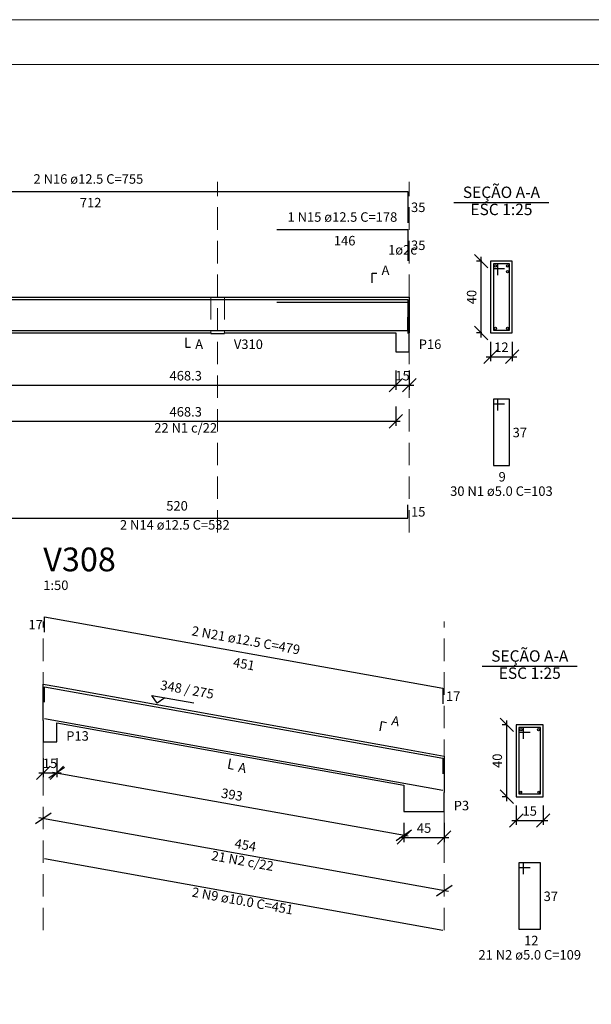
# Model space of a CAD drawing. Units: millimetres. Extents: x -7.1 to 85.5, y 13.2 to 54.3.
# Drawn here: x 24.3 to 37.1, y 32.3 to 54.3 of the extents above; entities that cross this region are included whole.
import ezdxf

# ---------------------------------------------------------------- set-up
doc = ezdxf.new("R2010")
doc.units = ezdxf.units.MM
doc.header["$MEASUREMENT"] = 0
doc.linetypes.add('DOT2', pattern=[3.175, 0, -3.175])
doc.linetypes.add('HIDDEN', pattern=[0.375, 0.25, -0.125])
for name, color, linetype, lineweight in [('DT-Barras na forma', 4, 'Continuous', 30), ('DT-Barras no corte', 4, 'Continuous', 30), ('DT-Barras rebatidas', 4, 'Continuous', 30), ('DT-Cotas', 1, 'Continuous', 20), ('DT-Forma', 2, 'Continuous', 30), ('DT-Pontilhado', 1, 'DOT2', 20), ('DT-Textos', 2, 'Continuous', 30), ('DT-Título', 3, 'Continuous', 20), ('QUAD_BORDA', 6, 'Continuous', 20), ('QUAD_LIMITES', 2, 'Continuous', 0)]:
    doc.layers.add(name, color=color, linetype=linetype, lineweight=lineweight)
doc.styles.add('Arial', font='arial.ttf')
doc.dimstyles.new('UM_25.000000', dxfattribs={"dimtxt": 0.18, "dimasz": 0.3, "dimexe": 0.1, "dimexo": 0.2, "dimgap": 0, "dimtad": 1, "dimtih": 1, "dimtoh": 1, "dimdec": 1, "dimlfac": 25, "dimzin": 0, "dimdsep": 46, "dimtxsty": 'Standard', "dimblk": 'CLOSED', "dimblk1": 'CLOSED', "dimblk2": 'CLOSED', "dimcen": 0.09, "dimdle": 0.1, "dimadec": 1, "dimazin": 2, "dimtfac": 1, "dimtdec": 4, "dimtofl": 0, "dimtmove": 0, "dimatfit": 3, "dimldrblk": 'CLOSED', "dimfxl": 0, "dimtolj": 1, "dimarcsym": 0})
doc.dimstyles.new('UM_50.000000', dxfattribs={"dimtxt": 0.18, "dimasz": 0.3, "dimexe": 0.1, "dimexo": 0.2, "dimgap": 0, "dimtad": 1, "dimtih": 1, "dimtoh": 1, "dimdec": 1, "dimlfac": 50, "dimzin": 0, "dimdsep": 46, "dimtxsty": 'Standard', "dimblk": 'CLOSED', "dimblk1": 'CLOSED', "dimblk2": 'CLOSED', "dimcen": 0.09, "dimdle": 0.1, "dimadec": 1, "dimazin": 2, "dimtfac": 1, "dimtdec": 4, "dimtofl": 0, "dimtmove": 0, "dimatfit": 3, "dimldrblk": 'CLOSED', "dimfxl": 0, "dimtolj": 1, "dimarcsym": 0})

# ---------------------------------------------------------------- blocks, each defined once
blk = doc.blocks.new('_OBLIQUE')
at = {"color": 0, "linetype": 'ByBlock', "lineweight": -2}
blk.add_line((-0.5, -0.5), (0.5, 0.5), dxfattribs=at)
blk = doc.blocks.new('*D21')
at = {"layer": 'Defpoints', "color": 0}
for p in [(23.35, 46.671), (32.716, 46.671), (32.716, 46.141)]:
    blk.add_point(p, dxfattribs=at)
at = {"layer": 'DT-Cotas', "color": 0, "lineweight": -2}
for p, q in [((23.35, 46.471), (23.35, 46.041)), ((32.716, 46.471), (32.716, 46.041)), ((23.25, 46.141), (32.816, 46.141))]:
    blk.add_line(p, q, dxfattribs=at)
at = {"layer": 'DT-Cotas', "color": 0, "lineweight": -2, "xscale": 0.3, "yscale": 0.3, "zscale": 0.3, "rotation": 180}
blk.add_blockref('_OBLIQUE', (23.35, 46.141), dxfattribs=at)
at = {"layer": 'DT-Cotas', "color": 0, "lineweight": -2, "xscale": 0.3, "yscale": 0.3, "zscale": 0.3}
blk.add_blockref('_OBLIQUE', (32.716, 46.141), dxfattribs=at)
at = {"layer": 'DT-Cotas', "color": 2, "insert": (28.033, 46.353), "char_height": 0.2118, "attachment_point": 5, "rotation": 0.0057, "style": 'Arial'}
blk.add_mtext('\\A1;468.3', dxfattribs=at)
blk = doc.blocks.new('*D22')
at = {"layer": 'Defpoints', "color": 0}
for p in [(32.716, 46.671), (33.016, 46.671), (33.016, 46.141)]:
    blk.add_point(p, dxfattribs=at)
at = {"layer": 'DT-Cotas', "color": 0, "lineweight": -2}
for p, q in [((32.716, 46.471), (32.716, 46.041)), ((33.016, 46.471), (33.016, 46.041)), ((32.616, 46.141), (33.116, 46.141))]:
    blk.add_line(p, q, dxfattribs=at)
at = {"layer": 'DT-Cotas', "color": 0, "lineweight": -2, "xscale": 0.3, "yscale": 0.3, "zscale": 0.3, "rotation": 180}
blk.add_blockref('_OBLIQUE', (32.716, 46.141), dxfattribs=at)
at = {"layer": 'DT-Cotas', "color": 0, "lineweight": -2, "xscale": 0.3, "yscale": 0.3, "zscale": 0.3}
blk.add_blockref('_OBLIQUE', (33.016, 46.141), dxfattribs=at)
at = {"layer": 'DT-Cotas', "color": 2, "insert": (32.866, 46.353), "char_height": 0.2118, "attachment_point": 5, "rotation": 0.0057, "style": 'Arial'}
blk.add_mtext('\\A1;15', dxfattribs=at)
blk = doc.blocks.new('*D24')
at = {"layer": 'Defpoints', "color": 0}
for p in [(23.35, 45.866), (32.716, 45.866), (32.716, 45.336)]:
    blk.add_point(p, dxfattribs=at)
at = {"layer": 'DT-Cotas', "color": 0, "lineweight": -2}
for p, q in [((23.35, 45.666), (23.35, 45.236)), ((32.716, 45.666), (32.716, 45.236)), ((23.25, 45.336), (32.816, 45.336))]:
    blk.add_line(p, q, dxfattribs=at)
at = {"layer": 'DT-Cotas', "color": 0, "lineweight": -2, "xscale": 0.3, "yscale": 0.3, "zscale": 0.3, "rotation": 180}
blk.add_blockref('_OBLIQUE', (23.35, 45.336), dxfattribs=at)
at = {"layer": 'DT-Cotas', "color": 0, "lineweight": -2, "xscale": 0.3, "yscale": 0.3, "zscale": 0.3}
blk.add_blockref('_OBLIQUE', (32.716, 45.336), dxfattribs=at)
at = {"layer": 'DT-Cotas', "color": 2, "insert": (28.033, 45.548), "char_height": 0.2118, "attachment_point": 5, "rotation": 0.0057, "style": 'Arial'}
blk.add_mtext('\\A1;468.3', dxfattribs=at)
blk = doc.blocks.new('*D25')
at = {"layer": 'Defpoints', "color": 0}
for p in [(34.618, 48.906), (34.83, 48.906), (34.83, 47.306)]:
    blk.add_point(p, dxfattribs=at)
at = {"layer": 'DT-Cotas', "color": 0, "lineweight": -2}
for p, q in [((34.618, 47.206), (34.618, 49.006)), ((34.63, 48.906), (34.518, 48.906)), ((34.63, 47.306), (34.518, 47.306))]:
    blk.add_line(p, q, dxfattribs=at)
at = {"layer": 'DT-Cotas', "color": 0, "lineweight": -2, "xscale": 0.3, "yscale": 0.3, "zscale": 0.3}
for p, rotation in [((34.618, 48.906), 90), ((34.618, 47.306), 270)]:
    blk.add_blockref('_OBLIQUE', p, dxfattribs=dict(at, rotation=rotation))
at = {"layer": 'DT-Cotas', "color": 2, "insert": (34.406, 48.106), "char_height": 0.2118, "attachment_point": 5, "rotation": 90, "style": 'Arial'}
blk.add_mtext('\\A1;40', dxfattribs=at)
blk = doc.blocks.new('*D26')
at = {"layer": 'Defpoints', "color": 0}
for p in [(34.83, 47.306), (35.31, 47.306), (35.31, 46.777)]:
    blk.add_point(p, dxfattribs=at)
at = {"layer": 'DT-Cotas', "color": 0, "lineweight": -2}
for p, q in [((34.83, 47.106), (34.83, 46.677)), ((35.31, 47.106), (35.31, 46.677)), ((34.73, 46.777), (35.41, 46.777))]:
    blk.add_line(p, q, dxfattribs=at)
at = {"layer": 'DT-Cotas', "color": 0, "lineweight": -2, "xscale": 0.3, "yscale": 0.3, "zscale": 0.3, "rotation": 180}
blk.add_blockref('_OBLIQUE', (34.83, 46.777), dxfattribs=at)
at = {"layer": 'DT-Cotas', "color": 0, "lineweight": -2, "xscale": 0.3, "yscale": 0.3, "zscale": 0.3}
blk.add_blockref('_OBLIQUE', (35.31, 46.777), dxfattribs=at)
at = {"layer": 'DT-Cotas', "color": 2, "insert": (35.07, 46.988), "char_height": 0.2118, "attachment_point": 5, "rotation": 0.0057, "style": 'Arial'}
blk.add_mtext('\\A1;12', dxfattribs=at)
blk = doc.blocks.new('*D57')
at = {"layer": 'Defpoints', "color": 0}
for p in [(24.858, 38.03), (25.158, 38.03), (25.158, 37.501)]:
    blk.add_point(p, dxfattribs=at)
at = {"layer": 'DT-Cotas', "color": 0, "lineweight": -2}
for p, q in [((24.858, 37.83), (24.858, 37.401)), ((25.158, 37.83), (25.158, 37.401)), ((24.758, 37.501), (25.258, 37.501))]:
    blk.add_line(p, q, dxfattribs=at)
at = {"layer": 'DT-Cotas', "color": 0, "lineweight": -2, "xscale": 0.3, "yscale": 0.3, "zscale": 0.3, "rotation": 180}
blk.add_blockref('_OBLIQUE', (24.858, 37.501), dxfattribs=at)
at = {"layer": 'DT-Cotas', "color": 0, "lineweight": -2, "xscale": 0.3, "yscale": 0.3, "zscale": 0.3}
blk.add_blockref('_OBLIQUE', (25.158, 37.501), dxfattribs=at)
at = {"layer": 'DT-Cotas', "color": 2, "insert": (25.008, 37.713), "char_height": 0.2118, "attachment_point": 5, "rotation": 0.0057, "style": 'Arial'}
blk.add_mtext('\\A1;15', dxfattribs=at)
blk = doc.blocks.new('*D58')
at = {"layer": 'Defpoints', "color": 0}
for p in [(25.158, 37.501), (32.895, 36.111), (32.895, 36.111)]:
    blk.add_point(p, dxfattribs=at)
at = {"layer": 'DT-Cotas', "color": 0, "lineweight": -2}
blk.add_line((25.06, 37.519), (32.993, 36.093), dxfattribs=at)
at = {"layer": 'DT-Cotas', "color": 0, "lineweight": -2, "xscale": 0.3, "yscale": 0.3, "zscale": 0.3}
for p, rotation in [((25.158, 37.501), 169.8155524355835), ((32.895, 36.111), 349.8155524355835)]:
    blk.add_blockref('_OBLIQUE', p, dxfattribs=dict(at, rotation=rotation))
at = {"layer": 'DT-Cotas', "color": 2, "insert": (29.064, 37.014), "char_height": 0.2118, "attachment_point": 5, "rotation": 349.8156, "style": 'Arial'}
blk.add_mtext('\\A1;393', dxfattribs=at)
blk = doc.blocks.new('*D59')
at = {"layer": 'Defpoints', "color": 0}
for p in [(32.895, 36.587), (33.795, 36.587), (33.795, 36.057)]:
    blk.add_point(p, dxfattribs=at)
at = {"layer": 'DT-Cotas', "color": 0, "lineweight": -2}
for p, q in [((32.895, 36.387), (32.895, 35.957)), ((33.795, 36.387), (33.795, 35.957)), ((32.795, 36.057), (33.895, 36.057))]:
    blk.add_line(p, q, dxfattribs=at)
at = {"layer": 'DT-Cotas', "color": 0, "lineweight": -2, "xscale": 0.3, "yscale": 0.3, "zscale": 0.3, "rotation": 180}
blk.add_blockref('_OBLIQUE', (32.895, 36.057), dxfattribs=at)
at = {"layer": 'DT-Cotas', "color": 0, "lineweight": -2, "xscale": 0.3, "yscale": 0.3, "zscale": 0.3}
blk.add_blockref('_OBLIQUE', (33.795, 36.057), dxfattribs=at)
at = {"layer": 'DT-Cotas', "color": 2, "insert": (33.345, 36.269), "char_height": 0.2118, "attachment_point": 5, "rotation": 0.0057, "style": 'Arial'}
blk.add_mtext('\\A1;45', dxfattribs=at)
blk = doc.blocks.new('*D60')
at = {"layer": 'Defpoints', "color": 0}
for p in [(24.858, 36.484), (33.795, 34.879), (33.795, 34.879)]:
    blk.add_point(p, dxfattribs=at)
at = {"layer": 'DT-Cotas', "color": 0, "lineweight": -2}
blk.add_line((24.76, 36.502), (33.893, 34.861), dxfattribs=at)
at = {"layer": 'DT-Cotas', "color": 0, "lineweight": -2, "xscale": 0.3, "yscale": 0.3, "zscale": 0.3}
for p, rotation in [((24.858, 36.484), 169.8155575336518), ((33.795, 34.879), 349.8155575336518)]:
    blk.add_blockref('_OBLIQUE', p, dxfattribs=dict(at, rotation=rotation))
at = {"layer": 'DT-Cotas', "color": 2, "insert": (29.364, 35.89), "char_height": 0.2118, "attachment_point": 5, "rotation": 349.8156, "style": 'Arial'}
blk.add_mtext('\\A1;454', dxfattribs=at)
blk = doc.blocks.new('*D61')
at = {"layer": 'Defpoints', "color": 0}
for p in [(35.189, 38.569), (35.401, 38.569), (35.401, 36.969)]:
    blk.add_point(p, dxfattribs=at)
at = {"layer": 'DT-Cotas', "color": 0, "lineweight": -2}
for p, q in [((35.189, 36.869), (35.189, 38.669)), ((35.201, 38.569), (35.089, 38.569)), ((35.201, 36.969), (35.089, 36.969))]:
    blk.add_line(p, q, dxfattribs=at)
at = {"layer": 'DT-Cotas', "color": 0, "lineweight": -2, "xscale": 0.3, "yscale": 0.3, "zscale": 0.3}
for p, rotation in [((35.189, 38.569), 90), ((35.189, 36.969), 270)]:
    blk.add_blockref('_OBLIQUE', p, dxfattribs=dict(at, rotation=rotation))
at = {"layer": 'DT-Cotas', "color": 2, "insert": (34.978, 37.769), "char_height": 0.2118, "attachment_point": 5, "rotation": 90, "style": 'Arial'}
blk.add_mtext('\\A1;40', dxfattribs=at)
blk = doc.blocks.new('*D62')
at = {"layer": 'Defpoints', "color": 0}
for p in [(35.401, 36.969), (36.001, 36.969), (36.001, 36.44)]:
    blk.add_point(p, dxfattribs=at)
at = {"layer": 'DT-Cotas', "color": 0, "lineweight": -2}
for p, q in [((35.401, 36.769), (35.401, 36.34)), ((36.001, 36.769), (36.001, 36.34)), ((35.301, 36.44), (36.101, 36.44))]:
    blk.add_line(p, q, dxfattribs=at)
at = {"layer": 'DT-Cotas', "color": 0, "lineweight": -2, "xscale": 0.3, "yscale": 0.3, "zscale": 0.3, "rotation": 180}
blk.add_blockref('_OBLIQUE', (35.401, 36.44), dxfattribs=at)
at = {"layer": 'DT-Cotas', "color": 0, "lineweight": -2, "xscale": 0.3, "yscale": 0.3, "zscale": 0.3}
blk.add_blockref('_OBLIQUE', (36.001, 36.44), dxfattribs=at)
at = {"layer": 'DT-Cotas', "color": 2, "insert": (35.701, 36.651), "char_height": 0.2118, "attachment_point": 5, "rotation": 0.0057, "style": 'Arial'}
blk.add_mtext('\\A1;15', dxfattribs=at)

msp = doc.modelspace()

# ---------------------------------------------------------------- linework, layer by layer
at = {"layer": 'DT-Barras na forma'}
for p, q in [((34.9901, 48.846), (34.8901, 48.846)), ((34.8901, 48.846), (34.8901, 47.366)), ((35.2501, 48.846), (34.8901, 48.846)), ((34.8901, 48.846), (34.8901, 48.746)), ((34.8901, 48.746), (35.1401, 48.746)), ((34.9901, 48.596), (34.9901, 48.846)), ((35.2501, 47.366), (35.2501, 48.846)), ((34.8901, 47.366), (35.2501, 47.366)), ((35.5612, 38.509), (35.4612, 38.509)), ((35.4612, 38.509), (35.4612, 37.029)), ((35.9412, 38.509), (35.4612, 38.509)), ((35.4612, 38.509), (35.4612, 38.409)), ((35.4612, 38.409), (35.7112, 38.409)), ((35.5612, 38.259), (35.5612, 38.509)), ((35.9412, 37.029), (35.9412, 38.509)), ((35.4612, 37.029), (35.9412, 37.029))]:
    msp.add_line(p, q, dxfattribs=at)
for points in [[(18.7416, 47.771), (18.7416, 48.0535), (32.9856, 48.0535), (32.9856, 47.3562)], [(30.0656, 47.9885), (32.9856, 47.9885), (32.9856, 47.2912)], [(22.5948, 47.3585), (32.9856, 47.3585), (32.9856, 47.6585)], [(24.888, 39.0755), (24.888, 39.4208), (33.765, 37.826), (33.765, 37.4807)], [(24.888, 38.7105), (33.765, 37.1157)]]:
    msp.add_lwpolyline(points, dxfattribs=at)
at = {"layer": 'DT-Barras no corte'}
for centre, radius in [((34.9351, 48.801), 0.025), ((35.2051, 48.801), 0.025), ((35.2051, 48.671), 0.025), ((34.9351, 47.411), 0.025), ((35.2051, 47.411), 0.025), ((35.5062, 38.464), 0.025), ((35.8962, 38.464), 0.025), ((35.5012, 37.069), 0.02), ((35.9012, 37.069), 0.02)]:
    msp.add_circle(centre, radius, dxfattribs=at)
at = {"layer": 'DT-Barras rebatidas'}
for p, q in [((18.7416, 50.4597), (32.9856, 50.4597)), ((32.9856, 50.4597), (32.9856, 49.7624)), ((30.0656, 49.6125), (32.9856, 49.6125)), ((32.9856, 49.6125), (32.9856, 48.9152)), ((34.9901, 45.8293), (34.8901, 45.8293)), ((34.8901, 45.8293), (34.8901, 44.3493)), ((35.2501, 45.8293), (34.8901, 45.8293)), ((34.8901, 45.8293), (34.8901, 45.7293)), ((34.8901, 45.7293), (35.1401, 45.7293)), ((34.9901, 45.5793), (34.9901, 45.8293)), ((35.2501, 44.3493), (35.2501, 45.8293)), ((34.8901, 44.3493), (35.2501, 44.3493)), ((32.9856, 43.1742), (32.9856, 43.4742)), ((22.5948, 43.1742), (32.9856, 43.1742)), ((24.888, 40.6345), (24.888, 40.9798)), ((24.888, 40.9798), (33.765, 39.385)), ((33.765, 39.385), (33.765, 39.0397)), ((24.888, 35.5876), (33.765, 33.9929)), ((35.5612, 35.4923), (35.4612, 35.4923)), ((35.4612, 35.4923), (35.4612, 34.0123)), ((35.9412, 35.4923), (35.4612, 35.4923)), ((35.4612, 35.4923), (35.4612, 35.3923)), ((35.4612, 35.3923), (35.7112, 35.3923)), ((35.5612, 35.2423), (35.5612, 35.4923)), ((35.9412, 34.0123), (35.9412, 35.4923)), ((35.4612, 34.0123), (35.9412, 34.0123))]:
    msp.add_line(p, q, dxfattribs=at)
at = {"layer": 'DT-Forma'}
for p, q in [((35.3101, 48.906), (34.8301, 48.906)), ((34.8301, 48.906), (34.8301, 47.306)), ((35.3101, 47.306), (35.3101, 48.906)), ((23.3496, 48.106), (28.5946, 48.106)), ((28.5946, 48.106), (28.8946, 48.106)), ((28.8946, 48.106), (32.7156, 48.106)), ((32.7156, 48.106), (33.0156, 48.106)), ((33.0156, 48.106), (33.0156, 47.306)), ((23.3496, 47.306), (28.5946, 47.306)), ((28.5946, 47.306), (28.5946, 47.2954)), ((28.5946, 47.2954), (28.8946, 47.2954)), ((28.8946, 47.2954), (28.8946, 47.306)), ((28.8946, 47.306), (32.7156, 47.306)), ((32.7156, 47.306), (32.7156, 46.8824)), ((33.0156, 46.8824), (33.0156, 47.306)), ((34.8301, 47.306), (35.3101, 47.306)), ((32.7156, 46.8824), (33.0156, 46.8824)), ((24.858, 38.6659), (24.858, 39.4787)), ((24.858, 39.4787), (25.158, 39.4248)), ((25.158, 39.4248), (32.895, 38.0348)), ((24.858, 38.6659), (24.858, 38.1884)), ((25.158, 38.1884), (25.158, 38.612)), ((25.158, 38.612), (32.895, 37.222)), ((36.0012, 38.569), (35.4012, 38.569)), ((35.4012, 38.569), (35.4012, 36.969)), ((36.0012, 36.969), (36.0012, 38.569)), ((24.858, 38.1884), (25.158, 38.1884)), ((32.895, 38.0348), (33.795, 37.8732)), ((33.795, 37.8732), (33.795, 37.0603)), ((32.895, 37.222), (32.895, 36.6367)), ((33.795, 36.6367), (33.795, 37.0603)), ((35.4012, 36.969), (36.0012, 36.969)), ((32.895, 36.6367), (33.795, 36.6367))]:
    msp.add_line(p, q, dxfattribs=at)
at = {"layer": 'DT-Pontilhado', "linetype": 'HIDDEN', "ltscale": 2}
for p, q in [((28.7446, 42.8565), (28.7446, 50.6715)), ((33.0156, 42.8565), (33.0156, 50.6715)), ((28.5946, 48.106), (28.5946, 47.306)), ((28.8946, 48.106), (28.8946, 47.306)), ((24.858, 33.9929), (24.858, 40.8739)), ((33.795, 33.9929), (33.795, 40.8739))]:
    msp.add_line(p, q, dxfattribs=at)
at = {"layer": 'DT-Textos'}
for p, q in [((34.0111, 50.2133), (36.1291, 50.2133)), ((34.6422, 39.8763), (36.7602, 39.8763))]:
    msp.add_line(p, q, dxfattribs=at)
for points in [[(32.1861, 48.4237), (32.1861, 48.6355), (32.292, 48.6355)], [(28.0326, 47.2001), (28.0326, 46.9883), (28.1385, 46.9883)], [(27.5709, 39.1742), (27.3988, 39.0545), (27.2791, 39.2266), (28.2171, 39.0581)], [(32.3655, 38.4349), (32.4029, 38.6433), (32.5072, 38.6246)], [(29.0265, 37.8111), (28.989, 37.6026), (29.0933, 37.5839)]]:
    msp.add_lwpolyline(points, dxfattribs=at)
at = {"layer": 'QUAD_BORDA'}
msp.add_lwpolyline([(-4.1017, 14.1918), (84.533, 14.1918), (84.533, 53.2887), (-4.1017, 53.2887), (-4.1017, 14.1918)], close=True, dxfattribs=at)
at = {"layer": 'QUAD_LIMITES'}
msp.add_lwpolyline([(-7.1017, 13.1918), (85.533, 13.1918), (85.533, 54.2887), (-7.1017, 54.2887), (-7.1017, 13.1918)], close=True, dxfattribs=at)

# ---------------------------------------------------------------- texts
at = {"layer": 'DT-Barras rebatidas', "color": 2, "char_height": 0.2118, "line_spacing_factor": 0.9, "style": 'Arial'}
for s, insert, width, attachment_point in [('2 N16 ø12.5 C=755', (25.8632, 50.566), 5.220478, 8), ('712', (25.6732, 50.038), 0.994654, 7), ('35', (33.0552, 49.935), 0.663102, 7), ('1 N15 ø12.5 C=178', (31.5252, 49.718), 5.220478, 8), ('146', (31.3352, 49.191), 0.994654, 7), ('35', (33.0552, 49.088), 0.663102, 7), ('22 N1 c/22', (28.0322, 45.019), 2.885077, 8), ('37', (35.3202, 44.914), 0.663102, 7), ('9', (35.0062, 43.928), 0.331551, 7), ('30 N1 ø5.0 C=103 ', (35.0702, 43.608), 5.054702, 8), ('520', (27.5992, 43.28), 0.994654, 7), ('15', (33.0552, 43.148), 0.663102, 7), ('2 N14 ø12.5 C=532', (27.7902, 42.856), 5.220478, 8), ('17', (24.5276, 40.6314), 0.663102, 7), ('17', (33.8346, 39.0364), 0.663102, 7), ('37', (36.0116, 34.5764), 0.663102, 7), ('12', (35.5746, 33.5904), 0.663102, 7), ('21 N2 ø5.0 C=109 ', (35.7016, 33.2714), 5.054702, 8)]:
    msp.add_mtext(s, dxfattribs=dict(at, insert=insert, width=width, attachment_point=attachment_point))
at = {"layer": 'DT-Barras rebatidas', "color": 2, "char_height": 0.2118, "rotation": 349.81365, "line_spacing_factor": 0.9, "style": 'Arial'}
for s, insert, width, attachment_point in [('2 N21 ø12.5 C=479', (29.3449, 40.2863), 5.220478, 8), ('451', (29.0639, 39.8013), 0.994654, 7), ('21 N2 c/22', (29.2699, 35.3693), 2.885077, 8), ('2 N9 ø10.0 C=451', (29.2699, 34.4773), 4.888926, 8)]:
    msp.add_mtext(s, dxfattribs=dict(at, insert=insert, width=width, attachment_point=attachment_point))
at = {"layer": 'DT-Textos', "line_spacing_factor": 0.798, "style": 'Arial'}
for s, insert, char_height, width, attachment_point in [('SEÇÃO A-A', (35.0702, 50.2351), 0.25416, 3.813598, 8), ('ESC 1:25', (35.0702, 49.853), 0.25416, 2.997618, 8), ('1ø2c ', (32.8652, 48.987), 0.2118, 1.491981, 8), ('A', (32.3982, 48.53), 0.2118, 0.398443, 7), ('A', (28.2442, 46.882), 0.2118, 0.398443, 7), ('V310', (29.1062, 46.882), 0.2118, 1.393097, 7), ('P16', (33.2272, 46.882), 0.2118, 1.061546, 7), ('1:50', (24.8576, 41.5094), 0.2118, 1.160429, 7), ('SEÇÃO A-A', (35.7016, 39.8985), 0.25416, 3.813598, 8), ('ESC 1:25', (35.7016, 39.5164), 0.25416, 2.997618, 8), ('P13', (25.3696, 38.1504), 0.2118, 1.061546, 7), ('P3', (34.0066, 36.5984), 0.2118, 0.729994, 7)]:
    msp.add_mtext(s, dxfattribs=dict(at, insert=insert, char_height=char_height, width=width, attachment_point=attachment_point))
at = {"layer": 'DT-Textos', "char_height": 0.2118, "attachment_point": 7, "line_spacing_factor": 0.798, "style": 'Arial'}
for s, insert, width, rotation in [('348 / 275', (27.4419, 39.2943), 2.486634, 349.81365), ('A', (32.5929, 38.5013), 0.398443, 349.81281), ('A', (29.1789, 37.4613), 0.398443, 349.81281)]:
    msp.add_mtext(s, dxfattribs=dict(at, insert=insert, width=width, rotation=rotation))
at = {"layer": 'DT-Título', "insert": (24.8576, 41.8272), "char_height": 0.5295, "width": 3.452457, "attachment_point": 7, "line_spacing_factor": 0.798, "style": 'Arial'}
msp.add_mtext('V308', dxfattribs=at)

# ---------------------------------------------------------------- dimensions: what is measured, and where the dimension line sits
at = {"layer": 'DT-Cotas'}
for base, p1, p2, angle, dimstyle, override, picture, middle, dimtype, turn in [((34.6183, 48.906), (34.8301, 47.306), (34.8301, 48.906), 90, 'UM_25.000000', {"dimtxt": 0.2118, "dimasz": 0.3, "dimexe": 0.1, "dimexo": 0.2, "dimtad": 1, "dimtih": 0, "dimtoh": 0, "dimdec": 1, "dimlfac": 25, "dimzin": 8, "dimtxsty": 'Arial', "dimblk": 'OBLIQUE', "dimblk1": 'OBLIQUE', "dimblk2": 'OBLIQUE', "dimsah": 1, "dimdle": 0.1, "dimse1": 0, "dimse2": 0, "dimclrt": 2, "dimadec": 1, "dimazin": 3, "dimtmove": 2, "dimldrblk": 'OBLIQUE'}, '*D25', (34.4065, 48.106), 160, 90), ((35.1894, 38.569), (35.4012, 36.969), (35.4012, 38.569), 90, 'UM_25.000000', {"dimtxt": 0.2118, "dimasz": 0.3, "dimexe": 0.1, "dimexo": 0.2, "dimtad": 1, "dimtih": 0, "dimtoh": 0, "dimdec": 1, "dimlfac": 25, "dimzin": 8, "dimtxsty": 'Arial', "dimblk": 'OBLIQUE', "dimblk1": 'OBLIQUE', "dimblk2": 'OBLIQUE', "dimsah": 1, "dimdle": 0.1, "dimse1": 0, "dimse2": 0, "dimclrt": 2, "dimadec": 1, "dimazin": 3, "dimtmove": 2, "dimldrblk": 'OBLIQUE'}, '*D61', (34.9776, 37.769), 160, 90), ((32.895, 36.111), (25.158, 37.501), (32.895, 36.111), 349.81555, 'UM_50.000000', {"dimtxt": 0.2118, "dimasz": 0.3, "dimexe": 0.1, "dimexo": 0.2, "dimtad": 1, "dimtih": 0, "dimtoh": 0, "dimdec": 1, "dimlfac": 50, "dimzin": 8, "dimtxsty": 'Arial', "dimblk": 'OBLIQUE', "dimblk1": 'OBLIQUE', "dimblk2": 'OBLIQUE', "dimsah": 1, "dimdle": 0.1, "dimse1": 1, "dimse2": 1, "dimclrt": 2, "dimadec": 1, "dimazin": 3, "dimtmove": 2, "dimldrblk": 'OBLIQUE'}, '*D58', (29.0639, 37.0145), 161, -10.18445), ((33.795, 34.8788), (24.858, 36.4843), (33.795, 34.8788), 349.81556, 'UM_50.000000', {"dimtxt": 0.2118, "dimasz": 0.3, "dimexe": 0.1, "dimexo": 0.2, "dimtad": 1, "dimtih": 0, "dimtoh": 0, "dimdec": 1, "dimlfac": 50, "dimzin": 8, "dimtxsty": 'Arial', "dimblk": 'OBLIQUE', "dimblk1": 'OBLIQUE', "dimblk2": 'OBLIQUE', "dimsah": 1, "dimdle": 0.1, "dimse1": 1, "dimse2": 1, "dimclrt": 2, "dimadec": 1, "dimazin": 3, "dimtmove": 2, "dimldrblk": 'OBLIQUE'}, '*D60', (29.3639, 35.89), 161, -10.18444)]:
    dim = msp.add_linear_dim(base=base, p1=p1, p2=p2, angle=angle, dimstyle=dimstyle, override=override, dxfattribs=at)
    dim.commit()
    dim.dimension.update_dxf_attribs({"geometry": picture, "text_midpoint": middle, "dimtype": dimtype, "text_rotation": turn})
for base, p1, p2, dimstyle, override, picture, middle in [((35.3101, 46.7765), (34.8301, 47.306), (35.3101, 47.306), 'UM_25.000000', {"dimtxt": 0.2118, "dimasz": 0.3, "dimexe": 0.1, "dimexo": 0.2, "dimtad": 1, "dimtih": 0, "dimtoh": 0, "dimdec": 1, "dimlfac": 25, "dimzin": 8, "dimtxsty": 'Arial', "dimblk": 'OBLIQUE', "dimblk1": 'OBLIQUE', "dimblk2": 'OBLIQUE', "dimsah": 1, "dimdle": 0.1, "dimse1": 0, "dimse2": 0, "dimclrt": 2, "dimadec": 1, "dimazin": 3, "dimtmove": 2, "dimldrblk": 'OBLIQUE'}, '*D26', (35.0701, 46.9883)), ((32.7156, 46.1411), (23.3496, 46.6706), (32.7156, 46.6706), 'UM_50.000000', {"dimtxt": 0.2118, "dimasz": 0.3, "dimexe": 0.1, "dimexo": 0.2, "dimtad": 1, "dimtih": 0, "dimtoh": 0, "dimdec": 1, "dimlfac": 50, "dimzin": 8, "dimtxsty": 'Arial', "dimblk": 'OBLIQUE', "dimblk1": 'OBLIQUE', "dimblk2": 'OBLIQUE', "dimsah": 1, "dimdle": 0.1, "dimse1": 0, "dimse2": 0, "dimclrt": 2, "dimadec": 1, "dimazin": 3, "dimtmove": 2, "dimldrblk": 'OBLIQUE'}, '*D21', (28.0326, 46.3529)), ((33.0156, 46.1411), (32.7156, 46.6706), (33.0156, 46.6706), 'UM_50.000000', {"dimtxt": 0.2118, "dimasz": 0.3, "dimexe": 0.1, "dimexo": 0.2, "dimtad": 1, "dimtih": 0, "dimtoh": 0, "dimdec": 1, "dimlfac": 50, "dimzin": 8, "dimtxsty": 'Arial', "dimblk": 'OBLIQUE', "dimblk1": 'OBLIQUE', "dimblk2": 'OBLIQUE', "dimsah": 1, "dimdle": 0.1, "dimse1": 0, "dimse2": 0, "dimclrt": 2, "dimadec": 1, "dimazin": 3, "dimtmove": 2, "dimldrblk": 'OBLIQUE'}, '*D22', (32.8656, 46.3529)), ((32.7156, 45.3363), (23.3496, 45.8658), (32.7156, 45.8658), 'UM_50.000000', {"dimtxt": 0.2118, "dimasz": 0.3, "dimexe": 0.1, "dimexo": 0.2, "dimtad": 1, "dimtih": 0, "dimtoh": 0, "dimdec": 1, "dimlfac": 50, "dimzin": 8, "dimtxsty": 'Arial', "dimblk": 'OBLIQUE', "dimblk1": 'OBLIQUE', "dimblk2": 'OBLIQUE', "dimsah": 1, "dimdle": 0.1, "dimse1": 0, "dimse2": 0, "dimclrt": 2, "dimadec": 1, "dimazin": 3, "dimtmove": 2, "dimldrblk": 'OBLIQUE'}, '*D24', (28.0326, 45.5481)), ((25.158, 37.501), (24.858, 38.0305), (25.158, 38.0305), 'UM_50.000000', {"dimtxt": 0.2118, "dimasz": 0.3, "dimexe": 0.1, "dimexo": 0.2, "dimtad": 1, "dimtih": 0, "dimtoh": 0, "dimdec": 1, "dimlfac": 50, "dimzin": 8, "dimtxsty": 'Arial', "dimblk": 'OBLIQUE', "dimblk1": 'OBLIQUE', "dimblk2": 'OBLIQUE', "dimsah": 1, "dimdle": 0.1, "dimse1": 0, "dimse2": 0, "dimclrt": 2, "dimadec": 1, "dimazin": 3, "dimtmove": 2, "dimldrblk": 'OBLIQUE'}, '*D57', (25.008, 37.7128)), ((36.0012, 36.4395), (35.4012, 36.969), (36.0012, 36.969), 'UM_25.000000', {"dimtxt": 0.2118, "dimasz": 0.3, "dimexe": 0.1, "dimexo": 0.2, "dimtad": 1, "dimtih": 0, "dimtoh": 0, "dimdec": 1, "dimlfac": 25, "dimzin": 8, "dimtxsty": 'Arial', "dimblk": 'OBLIQUE', "dimblk1": 'OBLIQUE', "dimblk2": 'OBLIQUE', "dimsah": 1, "dimdle": 0.1, "dimse1": 0, "dimse2": 0, "dimclrt": 2, "dimadec": 1, "dimazin": 3, "dimtmove": 2, "dimldrblk": 'OBLIQUE'}, '*D62', (35.7012, 36.6513)), ((33.795, 36.0571), (32.895, 36.5866), (33.795, 36.5866), 'UM_50.000000', {"dimtxt": 0.2118, "dimasz": 0.3, "dimexe": 0.1, "dimexo": 0.2, "dimtad": 1, "dimtih": 0, "dimtoh": 0, "dimdec": 1, "dimlfac": 50, "dimzin": 8, "dimtxsty": 'Arial', "dimblk": 'OBLIQUE', "dimblk1": 'OBLIQUE', "dimblk2": 'OBLIQUE', "dimsah": 1, "dimdle": 0.1, "dimse1": 0, "dimse2": 0, "dimclrt": 2, "dimadec": 1, "dimazin": 3, "dimtmove": 2, "dimldrblk": 'OBLIQUE'}, '*D59', (33.345, 36.2689))]:
    dim = msp.add_linear_dim(base=base, p1=p1, p2=p2, dimstyle=dimstyle, override=override, dxfattribs=at)
    dim.commit()
    dim.dimension.update_dxf_attribs({"geometry": picture, "text_midpoint": middle, "dimtype": 160, "text_rotation": 0.00573})

doc.saveas('drawing.dxf')
